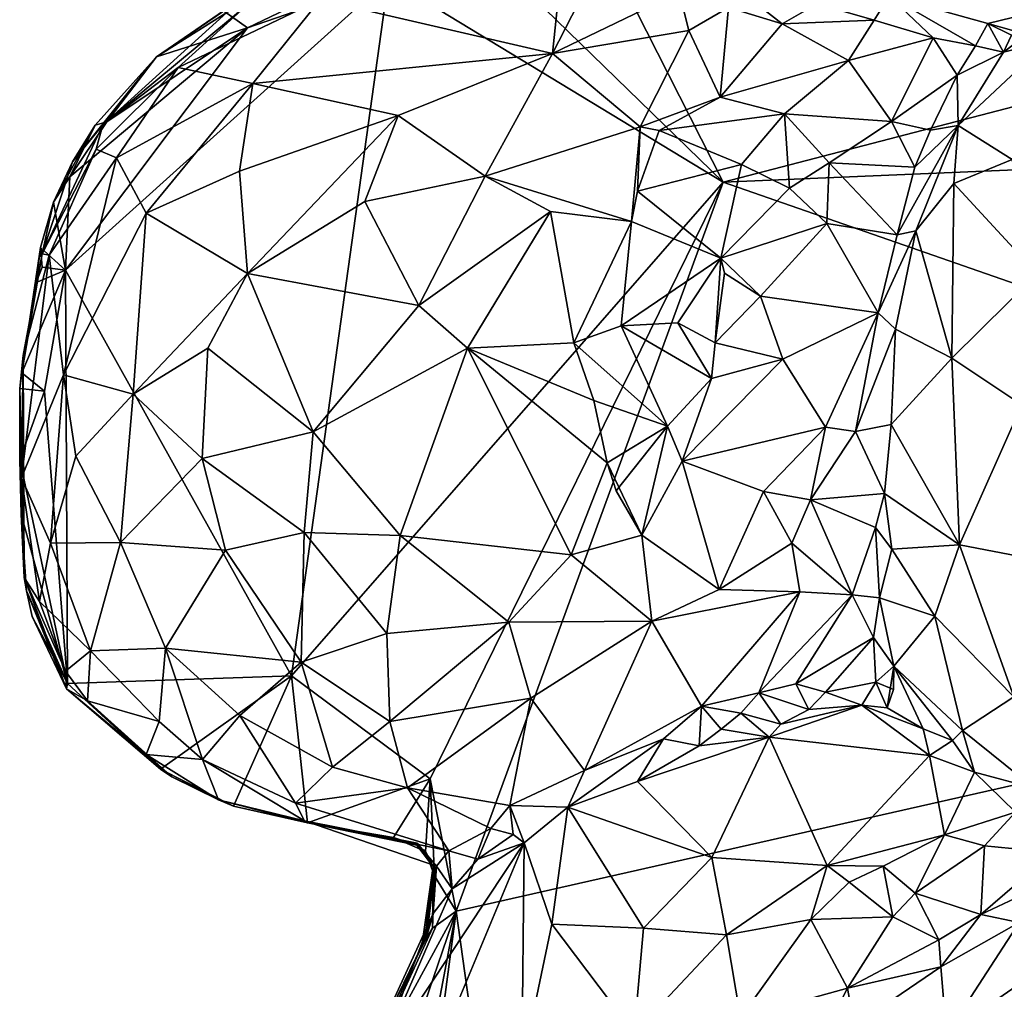
# Model space of a CAD drawing. Units: metres. Extents: x 23.1 to 31.5, y -19.4 to 16.1.
# Drawn here: x 23.5 to 24.3, y -16.6 to -15.8 of the extents above; entities that cross this region are included whole.
import ezdxf

# ---------------------------------------------------------------- set-up
doc = ezdxf.new("R2010")
doc.units = ezdxf.units.M

msp = doc.modelspace()

# ---------------------------------------------------------------- linework, layer by layer
at = {"layer": '1'}
for points in [[(24.07276, -15.94909, 9.41957), (23.95633, -15.7199, 9.41925), (25.06363, -15.69113, 9.41144)], [(24.07276, -15.94909, 9.41957), (25.06363, -15.69113, 9.41144), (25.04719, -15.90813, 9.4155)], [(23.88805, -15.76942, 9.4203), (23.95633, -15.7199, 9.41925), (24.07276, -15.94909, 9.41957)], [(23.74331, -15.79986, 9.85863), (23.93309, -15.84412, 9.96357), (23.94308, -15.74937, 9.81578)], [(23.94308, -15.74937, 9.81578), (23.93309, -15.84412, 9.96357), (23.98087, -15.75079, 9.82356)], [(23.98087, -15.75079, 9.82356), (23.93309, -15.84412, 9.96357), (24.03666, -15.79375, 9.87545)], [(23.79916, -15.78301, 9.42044), (23.88805, -15.76942, 9.4203), (24.07276, -15.94909, 9.41957)], [(23.71982, -16.35253, 9.42587), (23.53528, -16.02111, 9.42519), (23.79916, -15.78301, 9.42044)], [(23.53528, -16.02111, 9.42519), (23.68402, -15.82314, 9.42194), (23.79916, -15.78301, 9.42044)], [(23.68402, -15.82314, 9.42194), (23.74604, -15.79312, 9.42108), (23.79916, -15.78301, 9.42044)], [(23.71982, -16.35253, 9.42587), (23.79916, -15.78301, 9.42044), (24.07276, -15.94909, 9.41957)], [(23.68402, -15.82314, 9.42194), (23.66427, -15.80924, 9.44442), (23.74604, -15.79312, 9.42108)], [(24.03666, -15.79375, 9.87545), (23.93309, -15.84412, 9.96357), (24.04451, -15.82532, 9.90005)], [(24.03666, -15.79375, 9.87545), (24.04451, -15.82532, 9.90005), (24.07707, -15.80629, 9.87234)], [(24.07707, -15.80629, 9.87234), (24.12077, -15.81985, 9.8889), (24.08099, -15.78839, 9.86894)], [(24.08099, -15.78839, 9.86894), (24.12077, -15.81985, 9.8889), (24.14948, -15.80334, 9.88664)], [(23.66427, -15.80924, 9.44442), (23.60949, -15.84677, 9.45971), (23.6755, -15.8019, 9.54764)], [(23.60949, -15.84677, 9.45971), (23.66711, -15.81046, 9.71632), (23.6755, -15.8019, 9.54764)], [(23.68438, -15.80379, 9.78172), (23.62727, -15.85534, 9.84575), (23.74331, -15.79986, 9.85863)], [(23.62727, -15.85534, 9.84575), (23.68823, -15.86856, 9.94098), (23.74331, -15.79986, 9.85863)], [(23.74331, -15.79986, 9.85863), (23.68823, -15.86856, 9.94098), (23.93309, -15.84412, 9.96357)], [(24.12077, -15.81985, 9.8889), (24.1961, -15.81669, 9.87517), (24.14948, -15.80334, 9.88664)], [(24.14948, -15.80334, 9.88664), (24.1961, -15.81669, 9.87517), (24.20821, -15.79687, 9.89343)], [(24.20821, -15.79687, 9.89343), (24.1961, -15.81669, 9.87517), (24.24431, -15.83117, 9.84316)], [(24.20821, -15.79687, 9.89343), (24.24431, -15.83117, 9.84316), (24.2789, -15.83762, 9.85541)], [(24.20821, -15.79687, 9.89343), (24.2789, -15.83762, 9.85541), (24.28885, -15.81951, 9.86921)], [(24.20821, -15.79687, 9.89343), (24.28885, -15.81951, 9.86921), (24.37076, -15.79923, 9.90164)], [(24.28885, -15.81951, 9.86921), (24.32072, -15.8286, 9.87847), (24.37076, -15.79923, 9.90164)], [(23.56582, -15.90222, 9.79494), (23.62727, -15.85534, 9.84575), (23.68438, -15.80379, 9.78172)], [(23.56582, -15.90222, 9.79494), (23.68438, -15.80379, 9.78172), (23.66711, -15.81046, 9.71632)], [(23.60949, -15.84677, 9.45971), (23.56582, -15.90222, 9.79494), (23.66711, -15.81046, 9.71632)], [(23.60949, -15.84677, 9.45971), (23.66427, -15.80924, 9.44442), (23.68402, -15.82314, 9.42194)], [(24.07707, -15.80629, 9.87234), (24.04451, -15.82532, 9.90005), (24.07017, -15.87982, 9.96284)], [(24.07707, -15.80629, 9.87234), (24.07017, -15.87982, 9.96284), (24.12077, -15.81985, 9.8889)], [(24.1961, -15.81669, 9.87517), (24.12077, -15.81985, 9.8889), (24.17499, -15.84975, 9.89852)], [(24.1961, -15.81669, 9.87517), (24.17499, -15.84975, 9.89852), (24.24431, -15.83117, 9.84316)], [(24.28885, -15.81951, 9.86921), (24.2789, -15.83762, 9.85541), (24.3019, -15.84299, 9.87151)], [(24.30832, -15.82912, 9.85578), (24.32072, -15.8286, 9.87847), (24.28885, -15.81951, 9.86921)], [(24.30832, -15.82912, 9.85578), (24.28885, -15.81951, 9.86921), (24.3019, -15.84299, 9.87151)], [(23.53528, -16.02111, 9.42519), (23.53881, -15.94475, 9.42924), (23.68402, -15.82314, 9.42194)], [(23.53881, -15.94475, 9.42924), (23.5689, -15.89989, 9.4279), (23.68402, -15.82314, 9.42194)], [(23.5689, -15.89989, 9.4279), (23.60949, -15.84677, 9.45971), (23.68402, -15.82314, 9.42194)], [(23.93309, -15.84412, 9.96357), (24.0048, -15.90389, 9.98238), (24.04451, -15.82532, 9.90005)], [(24.04451, -15.82532, 9.90005), (24.0048, -15.90389, 9.98238), (24.07017, -15.87982, 9.96284)], [(24.12077, -15.81985, 9.8889), (24.07017, -15.87982, 9.96284), (24.17499, -15.84975, 9.89852)], [(24.17499, -15.84975, 9.89852), (24.21036, -15.89952, 9.90555), (24.24431, -15.83117, 9.84316)], [(24.24431, -15.83117, 9.84316), (24.21036, -15.89952, 9.90555), (24.26401, -15.86164, 9.86081)], [(24.2789, -15.83762, 9.85541), (24.24431, -15.83117, 9.84316), (24.26401, -15.86164, 9.86081)], [(24.3019, -15.84299, 9.87151), (24.26473, -15.90274, 9.92851), (24.33825, -15.83405, 9.89418)], [(24.26473, -15.90274, 9.92851), (24.3089, -15.93062, 10.01938), (24.33825, -15.83405, 9.89418)], [(24.30832, -15.82912, 9.85578), (24.3019, -15.84299, 9.87151), (24.32072, -15.8286, 9.87847)], [(24.32072, -15.8286, 9.87847), (24.3019, -15.84299, 9.87151), (24.33825, -15.83405, 9.89418)], [(24.2789, -15.83762, 9.85541), (24.26401, -15.86164, 9.86081), (24.3019, -15.84299, 9.87151)], [(24.26401, -15.86164, 9.86081), (24.26473, -15.90274, 9.92851), (24.3019, -15.84299, 9.87151)], [(23.55944, -15.90256, 9.45693), (23.54098, -15.93246, 9.65603), (23.60949, -15.84677, 9.45971)], [(23.60949, -15.84677, 9.45971), (23.54098, -15.93246, 9.65603), (23.56582, -15.90222, 9.79494)], [(23.5689, -15.89989, 9.4279), (23.55944, -15.90256, 9.45693), (23.60949, -15.84677, 9.45971)], [(23.93309, -15.84412, 9.96357), (23.68823, -15.86856, 9.94098), (23.80712, -15.89455, 10.01716)], [(23.80712, -15.89455, 10.01716), (23.87823, -15.94414, 10.04416), (23.93309, -15.84412, 9.96357)], [(23.93309, -15.84412, 9.96357), (23.87823, -15.94414, 10.04416), (24.0048, -15.90389, 9.98238)], [(24.07017, -15.87982, 9.96284), (24.12278, -15.89342, 9.95521), (24.17499, -15.84975, 9.89852)], [(24.17499, -15.84975, 9.89852), (24.12278, -15.89342, 9.95521), (24.21036, -15.89952, 9.90555)], [(23.56036, -15.92226, 9.82482), (23.57676, -15.92918, 9.88508), (23.62727, -15.85534, 9.84575)], [(23.56582, -15.90222, 9.79494), (23.56036, -15.92226, 9.82482), (23.62727, -15.85534, 9.84575)], [(23.62727, -15.85534, 9.84575), (23.57676, -15.92918, 9.88508), (23.68823, -15.86856, 9.94098)], [(24.26401, -15.86164, 9.86081), (24.21036, -15.89952, 9.90555), (24.24221, -15.90655, 9.90801)], [(24.24221, -15.90655, 9.90801), (24.26473, -15.90274, 9.92851), (24.26401, -15.86164, 9.86081)], [(23.57676, -15.92918, 9.88508), (23.60121, -15.97444, 9.96857), (23.68823, -15.86856, 9.94098)], [(23.68823, -15.86856, 9.94098), (23.60121, -15.97444, 9.96857), (23.67753, -15.94011, 10.00027)], [(23.68823, -15.86856, 9.94098), (23.67753, -15.94011, 10.00027), (23.80712, -15.89455, 10.01716)], [(24.0048, -15.90389, 9.98238), (24.02035, -15.90695, 9.98002), (24.07017, -15.87982, 9.96284)], [(24.07017, -15.87982, 9.96284), (24.02035, -15.90695, 9.98002), (24.12278, -15.89342, 9.95521)], [(23.53881, -15.94475, 9.42924), (23.55944, -15.90256, 9.45693), (23.5689, -15.89989, 9.4279)], [(23.67753, -15.94011, 10.00027), (23.68403, -16.02373, 10.06146), (23.80712, -15.89455, 10.01716)], [(23.80712, -15.89455, 10.01716), (23.68403, -16.02373, 10.06146), (23.77974, -15.96503, 10.05878)], [(23.80712, -15.89455, 10.01716), (23.77974, -15.96503, 10.05878), (23.87823, -15.94414, 10.04416)], [(24.02035, -15.90695, 9.98002), (24.08766, -15.9348, 9.96949), (24.12278, -15.89342, 9.95521)], [(24.08766, -15.9348, 9.96949), (24.12688, -15.95395, 9.95249), (24.12278, -15.89342, 9.95521)], [(24.12278, -15.89342, 9.95521), (24.12688, -15.95395, 9.95249), (24.15935, -15.93332, 9.94093)], [(24.12278, -15.89342, 9.95521), (24.15935, -15.93332, 9.94093), (24.21036, -15.89952, 9.90555)], [(24.21036, -15.89952, 9.90555), (24.15935, -15.93332, 9.94093), (24.22927, -15.9368, 9.9274)], [(24.21036, -15.89952, 9.90555), (24.22927, -15.9368, 9.9274), (24.24221, -15.90655, 9.90801)], [(23.56582, -15.90222, 9.79494), (23.51604, -16.00768, 9.76798), (23.56036, -15.92226, 9.82482)], [(23.54098, -15.93246, 9.65603), (23.51604, -16.00768, 9.76798), (23.56582, -15.90222, 9.79494)], [(23.53881, -15.94475, 9.42924), (23.52539, -15.96548, 9.42823), (23.55944, -15.90256, 9.45693)], [(23.52539, -15.96548, 9.42823), (23.54098, -15.93246, 9.65603), (23.55944, -15.90256, 9.45693)], [(23.87823, -15.94414, 10.04416), (23.99784, -15.98137, 10.04665), (24.0048, -15.90389, 9.98238)], [(24.0048, -15.90389, 9.98238), (23.99784, -15.98137, 10.04665), (24.00263, -15.95656, 10.03134)], [(24.0048, -15.90389, 9.98238), (24.00263, -15.95656, 10.03134), (24.02035, -15.90695, 9.98002)], [(24.02035, -15.90695, 9.98002), (24.00263, -15.95656, 10.03134), (24.08766, -15.9348, 9.96949)], [(24.22927, -15.9368, 9.9274), (24.21481, -15.99218, 9.9469), (24.26473, -15.90274, 9.92851)], [(24.21481, -15.99218, 9.9469), (24.23011, -15.98887, 9.95639), (24.26473, -15.90274, 9.92851)], [(24.24221, -15.90655, 9.90801), (24.22927, -15.9368, 9.9274), (24.26473, -15.90274, 9.92851)], [(24.26473, -15.90274, 9.92851), (24.23011, -15.98887, 9.95639), (24.26112, -15.95031, 9.97936)], [(24.26473, -15.90274, 9.92851), (24.26112, -15.95031, 9.97936), (24.3089, -15.93062, 10.01938)], [(24.07276, -15.94909, 9.41957), (25.04719, -15.90813, 9.4155), (25.02415, -16.2805, 9.41881)], [(23.51604, -16.00768, 9.76798), (23.52175, -16.0088, 9.83202), (23.56036, -15.92226, 9.82482)], [(23.56036, -15.92226, 9.82482), (23.52175, -16.0088, 9.83202), (23.57676, -15.92918, 9.88508)], [(23.52175, -16.0088, 9.83202), (23.53347, -16.10669, 9.95696), (23.57676, -15.92918, 9.88508)], [(23.57676, -15.92918, 9.88508), (23.53347, -16.10669, 9.95696), (23.60121, -15.97444, 9.96857)], [(24.26112, -15.95031, 9.97936), (24.32941, -16.02402, 10.10567), (24.3089, -15.93062, 10.01938)], [(23.52539, -15.96548, 9.42823), (23.51604, -16.00768, 9.76798), (23.54098, -15.93246, 9.65603)], [(23.60121, -15.97444, 9.96857), (23.68403, -16.02373, 10.06146), (23.67753, -15.94011, 10.00027)], [(24.08766, -15.9348, 9.96949), (24.00263, -15.95656, 10.03134), (24.0707, -16.01137, 10.00942)], [(24.08766, -15.9348, 9.96949), (24.0707, -16.01137, 10.00942), (24.12688, -15.95395, 9.95249)], [(24.12688, -15.95395, 9.95249), (24.15742, -15.98283, 9.97042), (24.15935, -15.93332, 9.94093)], [(24.15935, -15.93332, 9.94093), (24.15742, -15.98283, 9.97042), (24.21481, -15.99218, 9.9469)], [(24.22927, -15.9368, 9.9274), (24.15935, -15.93332, 9.94093), (24.21481, -15.99218, 9.9469)], [(23.53528, -16.02111, 9.42519), (23.52539, -15.96548, 9.42823), (23.53881, -15.94475, 9.42924)], [(23.77974, -15.96503, 10.05878), (23.82385, -16.05009, 10.09393), (23.87823, -15.94414, 10.04416)], [(23.87823, -15.94414, 10.04416), (23.82385, -16.05009, 10.09393), (23.93155, -15.97314, 10.0386)], [(23.87823, -15.94414, 10.04416), (23.93155, -15.97314, 10.0386), (23.99784, -15.98137, 10.04665)], [(23.71982, -16.35253, 9.42587), (24.07276, -15.94909, 9.41957), (23.83315, -16.43672, 9.42755)], [(23.85438, -16.54492, 9.42824), (23.83315, -16.43672, 9.42755), (24.07276, -15.94909, 9.41957)], [(23.85438, -16.54492, 9.42824), (24.07276, -15.94909, 9.41957), (25.02415, -16.2805, 9.41881)], [(24.12688, -15.95395, 9.95249), (24.0707, -16.01137, 10.00942), (24.15742, -15.98283, 9.97042)], [(24.23011, -15.98887, 9.95639), (24.25942, -16.09293, 10.04872), (24.26112, -15.95031, 9.97936)], [(24.26112, -15.95031, 9.97936), (24.25942, -16.09293, 10.04872), (24.32941, -16.02402, 10.10567)], [(24.00263, -15.95656, 10.03134), (23.99784, -15.98137, 10.04665), (24.0707, -16.01137, 10.00942)], [(23.51491, -16.00257, 9.43941), (23.51604, -16.00768, 9.76798), (23.52539, -15.96548, 9.42823)], [(23.51491, -16.00257, 9.43941), (23.52539, -15.96548, 9.42823), (23.53528, -16.02111, 9.42519)], [(23.68403, -16.02373, 10.06146), (23.82385, -16.05009, 10.09393), (23.77974, -15.96503, 10.05878)], [(23.53347, -16.10669, 9.95696), (23.59044, -16.12235, 10.0259), (23.60121, -15.97444, 9.96857)], [(23.60121, -15.97444, 9.96857), (23.59044, -16.12235, 10.0259), (23.68403, -16.02373, 10.06146)], [(23.82385, -16.05009, 10.09393), (23.86382, -16.08472, 10.0936), (23.93155, -15.97314, 10.0386)], [(23.93155, -15.97314, 10.0386), (23.86382, -16.08472, 10.0936), (23.95059, -16.08057, 10.05526)], [(23.93155, -15.97314, 10.0386), (23.95059, -16.08057, 10.05526), (23.99784, -15.98137, 10.04665)], [(23.95059, -16.08057, 10.05526), (23.9892, -16.06667, 10.05334), (23.99784, -15.98137, 10.04665)], [(23.99784, -15.98137, 10.04665), (23.9892, -16.06667, 10.05334), (24.0707, -16.01137, 10.00942)], [(24.15742, -15.98283, 9.97042), (24.0707, -16.01137, 10.00942), (24.10315, -16.04229, 10.01487)], [(24.15742, -15.98283, 9.97042), (24.10315, -16.04229, 10.01487), (24.19938, -16.056, 9.96048)], [(24.15742, -15.98283, 9.97042), (24.19938, -16.056, 9.96048), (24.21481, -15.99218, 9.9469)], [(24.19938, -16.056, 9.96048), (24.21344, -16.06943, 9.96516), (24.23011, -15.98887, 9.95639)], [(24.21481, -15.99218, 9.9469), (24.19938, -16.056, 9.96048), (24.23011, -15.98887, 9.95639)], [(24.23011, -15.98887, 9.95639), (24.21344, -16.06943, 9.96516), (24.25942, -16.09293, 10.04872)], [(23.4994, -16.10508, 9.42348), (23.51604, -16.00768, 9.76798), (23.51491, -16.00257, 9.43941)], [(23.4994, -16.10508, 9.42348), (23.51491, -16.00257, 9.43941), (23.51111, -16.03122, 9.4277)], [(23.51111, -16.03122, 9.4277), (23.51491, -16.00257, 9.43941), (23.51615, -16.01859, 9.42112)], [(23.51615, -16.01859, 9.42112), (23.51491, -16.00257, 9.43941), (23.53528, -16.02111, 9.42519)], [(23.50054, -16.09092, 9.6408), (23.49921, -16.19078, 9.81091), (23.52175, -16.0088, 9.83202)], [(23.52175, -16.0088, 9.83202), (23.49921, -16.19078, 9.81091), (23.53347, -16.10669, 9.95696)], [(23.4994, -16.10508, 9.42348), (23.50054, -16.09092, 9.6408), (23.51604, -16.00768, 9.76798)], [(23.50054, -16.09092, 9.6408), (23.52175, -16.0088, 9.83202), (23.51604, -16.00768, 9.76798)], [(24.03551, -16.06403, 10.02343), (24.0707, -16.01137, 10.00942), (23.9892, -16.06667, 10.05334)], [(24.0707, -16.01137, 10.00942), (24.03551, -16.06403, 10.02343), (24.06614, -16.08039, 10.01015)], [(24.0707, -16.01137, 10.00942), (24.06614, -16.08039, 10.01015), (24.07364, -16.02346, 10.01176)], [(24.0707, -16.01137, 10.00942), (24.07364, -16.02346, 10.01176), (24.10315, -16.04229, 10.01487)], [(23.53528, -16.02111, 9.42519), (23.51111, -16.03122, 9.4277), (23.51615, -16.01859, 9.42112)], [(23.4994, -16.10508, 9.42348), (23.51111, -16.03122, 9.4277), (23.53528, -16.02111, 9.42519)], [(23.51799, -16.11994, 9.42398), (23.4994, -16.10508, 9.42348), (23.53528, -16.02111, 9.42519)], [(23.51799, -16.11994, 9.42398), (23.53528, -16.02111, 9.42519), (23.53691, -16.35887, 9.42728)], [(23.53691, -16.35887, 9.42728), (23.53528, -16.02111, 9.42519), (23.71982, -16.35253, 9.42587)], [(23.59044, -16.12235, 10.0259), (23.65143, -16.0848, 10.06391), (23.68403, -16.02373, 10.06146)], [(23.65143, -16.0848, 10.06391), (23.73759, -16.15324, 10.1032), (23.68403, -16.02373, 10.06146)], [(23.68403, -16.02373, 10.06146), (23.73759, -16.15324, 10.1032), (23.82385, -16.05009, 10.09393)], [(24.06614, -16.08039, 10.01015), (24.10315, -16.04229, 10.01487), (24.07364, -16.02346, 10.01176)], [(24.32941, -16.02402, 10.10567), (24.25942, -16.09293, 10.04872), (24.3168, -16.13127, 10.12205)], [(24.06614, -16.08039, 10.01015), (24.12138, -16.09384, 9.99987), (24.10315, -16.04229, 10.01487)], [(24.10315, -16.04229, 10.01487), (24.12138, -16.09384, 9.99987), (24.19938, -16.056, 9.96048)], [(23.82385, -16.05009, 10.09393), (23.73759, -16.15324, 10.1032), (23.86382, -16.08472, 10.0936)], [(24.12138, -16.09384, 9.99987), (24.15626, -16.14931, 9.96686), (24.19938, -16.056, 9.96048)], [(24.15626, -16.14931, 9.96686), (24.18096, -16.15282, 9.95596), (24.19938, -16.056, 9.96048)], [(24.19938, -16.056, 9.96048), (24.18096, -16.15282, 9.95596), (24.21344, -16.06943, 9.96516)], [(23.9892, -16.06667, 10.05334), (23.95059, -16.08057, 10.05526), (24.02714, -16.14851, 10.0585)], [(24.03551, -16.06403, 10.02343), (23.9892, -16.06667, 10.05334), (24.06321, -16.10967, 10.03574)], [(23.9892, -16.06667, 10.05334), (24.02714, -16.14851, 10.0585), (24.06321, -16.10967, 10.03574)], [(24.03551, -16.06403, 10.02343), (24.06321, -16.10967, 10.03574), (24.06614, -16.08039, 10.01015)], [(24.21344, -16.06943, 9.96516), (24.18096, -16.15282, 9.95596), (24.2101, -16.1471, 9.97202)], [(24.21344, -16.06943, 9.96516), (24.2101, -16.1471, 9.97202), (24.25942, -16.09293, 10.04872)], [(23.65143, -16.0848, 10.06391), (23.59044, -16.12235, 10.0259), (23.6469, -16.17493, 10.0725)], [(23.65143, -16.0848, 10.06391), (23.6469, -16.17493, 10.0725), (23.73759, -16.15324, 10.1032)], [(23.86382, -16.08472, 10.0936), (23.73759, -16.15324, 10.1032), (23.80881, -16.23802, 10.09548)], [(23.86382, -16.08472, 10.0936), (23.80881, -16.23802, 10.09548), (23.94838, -16.25368, 10.06587)], [(23.95059, -16.08057, 10.05526), (23.86382, -16.08472, 10.0936), (23.96691, -16.12763, 10.05006)], [(23.86382, -16.08472, 10.0936), (23.94838, -16.25368, 10.06587), (23.97776, -16.17863, 10.05302)], [(23.86382, -16.08472, 10.0936), (23.97776, -16.17863, 10.05302), (23.96691, -16.12763, 10.05006)], [(23.95059, -16.08057, 10.05526), (23.96691, -16.12763, 10.05006), (24.02714, -16.14851, 10.0585)], [(24.06614, -16.08039, 10.01015), (24.06321, -16.10967, 10.03574), (24.12138, -16.09384, 9.99987)], [(23.49793, -16.11774, 9.43219), (23.50138, -16.27235, 9.72411), (23.50054, -16.09092, 9.6408)], [(23.49793, -16.11774, 9.43219), (23.50054, -16.09092, 9.6408), (23.4994, -16.10508, 9.42348)], [(23.50138, -16.27235, 9.72411), (23.49921, -16.19078, 9.81091), (23.50054, -16.09092, 9.6408)], [(24.2101, -16.1471, 9.97202), (24.26586, -16.24559, 10.05328), (24.25942, -16.09293, 10.04872)], [(24.25942, -16.09293, 10.04872), (24.26586, -16.24559, 10.05328), (24.3168, -16.13127, 10.12205)], [(24.06321, -16.10967, 10.03574), (24.03929, -16.17716, 10.04769), (24.12138, -16.09384, 9.99987)], [(24.12138, -16.09384, 9.99987), (24.03929, -16.17716, 10.04769), (24.15626, -16.14931, 9.96686)], [(23.49793, -16.11774, 9.43219), (23.4994, -16.10508, 9.42348), (23.51799, -16.11994, 9.42398)], [(23.53347, -16.10669, 9.95696), (23.49921, -16.19078, 9.81091), (23.52303, -16.24415, 9.88765)], [(23.53347, -16.10669, 9.95696), (23.52303, -16.24415, 9.88765), (23.5436, -16.17307, 9.97154)], [(23.53347, -16.10669, 9.95696), (23.5436, -16.17307, 9.97154), (23.59044, -16.12235, 10.0259)], [(24.02714, -16.14851, 10.0585), (24.03929, -16.17716, 10.04769), (24.06321, -16.10967, 10.03574)], [(23.50138, -16.27235, 9.72411), (23.49793, -16.11774, 9.43219), (23.49778, -16.17601, 9.42383)], [(23.49778, -16.17601, 9.42383), (23.49793, -16.11774, 9.43219), (23.51799, -16.11994, 9.42398)], [(23.53691, -16.35887, 9.42728), (23.49778, -16.17601, 9.42383), (23.51799, -16.11994, 9.42398)], [(23.5436, -16.17307, 9.97154), (23.58022, -16.24364, 10.00512), (23.59044, -16.12235, 10.0259)], [(23.59044, -16.12235, 10.0259), (23.58022, -16.24364, 10.00512), (23.6469, -16.17493, 10.0725)], [(23.96691, -16.12763, 10.05006), (23.97776, -16.17863, 10.05302), (24.02714, -16.14851, 10.0585)], [(24.3168, -16.13127, 10.12205), (24.26586, -16.24559, 10.05328), (24.32123, -16.2561, 10.10681)], [(23.97776, -16.17863, 10.05302), (23.98522, -16.20138, 10.04121), (24.02714, -16.14851, 10.0585)], [(23.98522, -16.20138, 10.04121), (24.00615, -16.23768, 10.03644), (24.02714, -16.14851, 10.0585)], [(24.02714, -16.14851, 10.0585), (24.00615, -16.23768, 10.03644), (24.03929, -16.17716, 10.04769)], [(24.03929, -16.17716, 10.04769), (24.10566, -16.20203, 9.97784), (24.15626, -16.14931, 9.96686)], [(24.15626, -16.14931, 9.96686), (24.10566, -16.20203, 9.97784), (24.14409, -16.20882, 9.97369)], [(24.15626, -16.14931, 9.96686), (24.14409, -16.20882, 9.97369), (24.18096, -16.15282, 9.95596)], [(24.18096, -16.15282, 9.95596), (24.20456, -16.20357, 9.96302), (24.2101, -16.1471, 9.97202)], [(24.2101, -16.1471, 9.97202), (24.20456, -16.20357, 9.96302), (24.26586, -16.24559, 10.05328)], [(23.6469, -16.17493, 10.0725), (23.73037, -16.23552, 10.09256), (23.73759, -16.15324, 10.1032)], [(23.73037, -16.23552, 10.09256), (23.80881, -16.23802, 10.09548), (23.73759, -16.15324, 10.1032)], [(24.18096, -16.15282, 9.95596), (24.14409, -16.20882, 9.97369), (24.20456, -16.20357, 9.96302)], [(23.52303, -16.24415, 9.88765), (23.58022, -16.24364, 10.00512), (23.5436, -16.17307, 9.97154)], [(23.50138, -16.27235, 9.72411), (23.49778, -16.17601, 9.42383), (23.49894, -16.2204, 9.42395)], [(23.49894, -16.2204, 9.42395), (23.49778, -16.17601, 9.42383), (23.53691, -16.35887, 9.42728)], [(23.6469, -16.17493, 10.0725), (23.58022, -16.24364, 10.00512), (23.66586, -16.25003, 10.06553)], [(23.6469, -16.17493, 10.0725), (23.66586, -16.25003, 10.06553), (23.73037, -16.23552, 10.09256)], [(23.97776, -16.17863, 10.05302), (23.94838, -16.25368, 10.06587), (24.00615, -16.23768, 10.03644)], [(23.97776, -16.17863, 10.05302), (24.00615, -16.23768, 10.03644), (23.98522, -16.20138, 10.04121)], [(24.00615, -16.23768, 10.03644), (24.06951, -16.28206, 9.99331), (24.03929, -16.17716, 10.04769)], [(24.03929, -16.17716, 10.04769), (24.06951, -16.28206, 9.99331), (24.10566, -16.20203, 9.97784)], [(23.49921, -16.19078, 9.81091), (23.50138, -16.27235, 9.72411), (23.51409, -16.29189, 9.80523)], [(23.49921, -16.19078, 9.81091), (23.51409, -16.29189, 9.80523), (23.52303, -16.24415, 9.88765)], [(24.10566, -16.20203, 9.97784), (24.06951, -16.28206, 9.99331), (24.12885, -16.24421, 9.95464)], [(24.10566, -16.20203, 9.97784), (24.12885, -16.24421, 9.95464), (24.14409, -16.20882, 9.97369)], [(24.14409, -16.20882, 9.97369), (24.19707, -16.23134, 9.95097), (24.20456, -16.20357, 9.96302)], [(24.19707, -16.23134, 9.95097), (24.2104, -16.24909, 9.95328), (24.20456, -16.20357, 9.96302)], [(24.20456, -16.20357, 9.96302), (24.2104, -16.24909, 9.95328), (24.26586, -16.24559, 10.05328)], [(24.12885, -16.24421, 9.95464), (24.17799, -16.28651, 9.90834), (24.14409, -16.20882, 9.97369)], [(24.14409, -16.20882, 9.97369), (24.17799, -16.28651, 9.90834), (24.19707, -16.23134, 9.95097)], [(23.50138, -16.27235, 9.72411), (23.49894, -16.2204, 9.42395), (23.50341, -16.28306, 9.42707)], [(23.50341, -16.28306, 9.42707), (23.49894, -16.2204, 9.42395), (23.53691, -16.35887, 9.42728)], [(23.66586, -16.25003, 10.06553), (23.72772, -16.34157, 10.04261), (23.73037, -16.23552, 10.09256)], [(23.72772, -16.34157, 10.04261), (23.79791, -16.31814, 10.0667), (23.73037, -16.23552, 10.09256)], [(23.73037, -16.23552, 10.09256), (23.79791, -16.31814, 10.0667), (23.80881, -16.23802, 10.09548)], [(23.80881, -16.23802, 10.09548), (23.79791, -16.31814, 10.0667), (23.89752, -16.30873, 10.06149)], [(23.80881, -16.23802, 10.09548), (23.89752, -16.30873, 10.06149), (23.94838, -16.25368, 10.06587)], [(23.94838, -16.25368, 10.06587), (24.01446, -16.30809, 10.00614), (24.00615, -16.23768, 10.03644)], [(24.00615, -16.23768, 10.03644), (24.01446, -16.30809, 10.00614), (24.06951, -16.28206, 9.99331)], [(24.17799, -16.28651, 9.90834), (24.20054, -16.28892, 9.90533), (24.19707, -16.23134, 9.95097)], [(24.19707, -16.23134, 9.95097), (24.20054, -16.28892, 9.90533), (24.2104, -16.24909, 9.95328)], [(23.52303, -16.24415, 9.88765), (23.51409, -16.29189, 9.80523), (23.55565, -16.33227, 9.87074)], [(23.58022, -16.24364, 10.00512), (23.52303, -16.24415, 9.88765), (23.55565, -16.33227, 9.87074)], [(23.58022, -16.24364, 10.00512), (23.55565, -16.33227, 9.87074), (23.61684, -16.32991, 9.97916)], [(23.66586, -16.25003, 10.06553), (23.58022, -16.24364, 10.00512), (23.61684, -16.32991, 9.97916)], [(24.06951, -16.28206, 9.99331), (24.13539, -16.28398, 9.94867), (24.12885, -16.24421, 9.95464)], [(24.12885, -16.24421, 9.95464), (24.13539, -16.28398, 9.94867), (24.17799, -16.28651, 9.90834)], [(24.26586, -16.24559, 10.05328), (24.2104, -16.24909, 9.95328), (24.24574, -16.30388, 9.99056)], [(24.26586, -16.24559, 10.05328), (24.24574, -16.30388, 9.99056), (24.31016, -16.36994, 10.02327)], [(24.32123, -16.2561, 10.10681), (24.26586, -16.24559, 10.05328), (24.31016, -16.36994, 10.02327)], [(23.66586, -16.25003, 10.06553), (23.61684, -16.32991, 9.97916), (23.72772, -16.34157, 10.04261)], [(23.89752, -16.30873, 10.06149), (24.01446, -16.30809, 10.00614), (23.94838, -16.25368, 10.06587)], [(24.2104, -16.24909, 9.95328), (24.20054, -16.28892, 9.90533), (24.24574, -16.30388, 9.99056)], [(23.50138, -16.27235, 9.72411), (23.50341, -16.28306, 9.42707), (23.53604, -16.36337, 9.45457)], [(23.51409, -16.29189, 9.80523), (23.50138, -16.27235, 9.72411), (23.53514, -16.34879, 9.76087)], [(23.50138, -16.27235, 9.72411), (23.53604, -16.36337, 9.45457), (23.53514, -16.34879, 9.76087)], [(23.53604, -16.36337, 9.45457), (23.50341, -16.28306, 9.42707), (23.50784, -16.30409, 9.42663)], [(23.50784, -16.30409, 9.42663), (23.50341, -16.28306, 9.42707), (23.53691, -16.35887, 9.42728)], [(23.95637, -17.27358, 9.43741), (23.85438, -16.54492, 9.42824), (25.02415, -16.2805, 9.41881)], [(23.95637, -17.27358, 9.43741), (25.02415, -16.2805, 9.41881), (25.34206, -16.63176, 9.42351)], [(24.06951, -16.28206, 9.99331), (24.01446, -16.30809, 10.00614), (24.13539, -16.28398, 9.94867)], [(24.01446, -16.30809, 10.00614), (24.05494, -16.3774, 9.89758), (24.13539, -16.28398, 9.94867)], [(24.13539, -16.28398, 9.94867), (24.05494, -16.3774, 9.89758), (24.1017, -16.36653, 9.87449)], [(24.13539, -16.28398, 9.94867), (24.1017, -16.36653, 9.87449), (24.17799, -16.28651, 9.90834)], [(23.51409, -16.29189, 9.80523), (23.53514, -16.34879, 9.76087), (23.55565, -16.33227, 9.87074)], [(24.1017, -16.36653, 9.87449), (24.13198, -16.35932, 9.86276), (24.17799, -16.28651, 9.90834)], [(24.17799, -16.28651, 9.90834), (24.13198, -16.35932, 9.86276), (24.19551, -16.32139, 9.85427)], [(24.20054, -16.28892, 9.90533), (24.17799, -16.28651, 9.90834), (24.19551, -16.32139, 9.85427)], [(24.20054, -16.28892, 9.90533), (24.19551, -16.32139, 9.85427), (24.21218, -16.34485, 9.85128)], [(24.20054, -16.28892, 9.90533), (24.21218, -16.34485, 9.85128), (24.24574, -16.30388, 9.99056)], [(23.53604, -16.36337, 9.45457), (23.50784, -16.30409, 9.42663), (23.53691, -16.35887, 9.42728)], [(23.79791, -16.31814, 10.0667), (23.80033, -16.39003, 10.01088), (23.89752, -16.30873, 10.06149)], [(23.89752, -16.30873, 10.06149), (23.80033, -16.39003, 10.01088), (23.91553, -16.37084, 10.00957)], [(23.89752, -16.30873, 10.06149), (23.91553, -16.37084, 10.00957), (24.01446, -16.30809, 10.00614)], [(23.91553, -16.37084, 10.00957), (23.95936, -16.42991, 9.916), (24.01446, -16.30809, 10.00614)], [(24.01446, -16.30809, 10.00614), (23.95936, -16.42991, 9.916), (24.05494, -16.3774, 9.89758)], [(24.24574, -16.30388, 9.99056), (24.21218, -16.34485, 9.85128), (24.26826, -16.39731, 9.90834)], [(24.24574, -16.30388, 9.99056), (24.26826, -16.39731, 9.90834), (24.31016, -16.36994, 10.02327)], [(23.72772, -16.34157, 10.04261), (23.80033, -16.39003, 10.01088), (23.79791, -16.31814, 10.0667)], [(24.13198, -16.35932, 9.86276), (24.15631, -16.36589, 9.83175), (24.19551, -16.32139, 9.85427)], [(24.19551, -16.32139, 9.85427), (24.15631, -16.36589, 9.83175), (24.19746, -16.35793, 9.82436)], [(24.19551, -16.32139, 9.85427), (24.19746, -16.35793, 9.82436), (24.21218, -16.34485, 9.85128)], [(23.55565, -16.33227, 9.87074), (23.53514, -16.34879, 9.76087), (23.55319, -16.37312, 9.75235)], [(23.55565, -16.33227, 9.87074), (23.55319, -16.37312, 9.75235), (23.61183, -16.38989, 9.8734)], [(23.61684, -16.32991, 9.97916), (23.55565, -16.33227, 9.87074), (23.61183, -16.38989, 9.8734)], [(23.61684, -16.32991, 9.97916), (23.61183, -16.38989, 9.8734), (23.64708, -16.42099, 9.85858)], [(23.61684, -16.32991, 9.97916), (23.64708, -16.42099, 9.85858), (23.67766, -16.38499, 9.96887)], [(23.61684, -16.32991, 9.97916), (23.67766, -16.38499, 9.96887), (23.72772, -16.34157, 10.04261)], [(23.72772, -16.34157, 10.04261), (23.67766, -16.38499, 9.96887), (23.75338, -16.42737, 9.95791)], [(23.72772, -16.34157, 10.04261), (23.75338, -16.42737, 9.95791), (23.80033, -16.39003, 10.01088)], [(23.53514, -16.34879, 9.76087), (23.53604, -16.36337, 9.45457), (23.55319, -16.37312, 9.75235)], [(24.21218, -16.34485, 9.85128), (24.19746, -16.35793, 9.82436), (24.21201, -16.36394, 9.82347)], [(24.21218, -16.34485, 9.85128), (24.2068, -16.3788, 9.83837), (24.23616, -16.39587, 9.87442)], [(24.21218, -16.34485, 9.85128), (24.21201, -16.36394, 9.82347), (24.2068, -16.3788, 9.83837)], [(24.21218, -16.34485, 9.85128), (24.23616, -16.39587, 9.87442), (24.26001, -16.40539, 9.89676)], [(24.21218, -16.34485, 9.85128), (24.26001, -16.40539, 9.89676), (24.26826, -16.39731, 9.90834)], [(23.71982, -16.35253, 9.42587), (23.61281, -16.429, 9.43394), (23.53691, -16.35887, 9.42728)], [(23.67254, -16.45914, 9.44213), (23.61281, -16.429, 9.43394), (23.71982, -16.35253, 9.42587)], [(23.73288, -16.47279, 9.43169), (23.67254, -16.45914, 9.44213), (23.71982, -16.35253, 9.42587)], [(23.73288, -16.47279, 9.43169), (23.71982, -16.35253, 9.42587), (23.83315, -16.43672, 9.42755)], [(24.15631, -16.36589, 9.83175), (24.18609, -16.37658, 9.83091), (24.19746, -16.35793, 9.82436)], [(24.19746, -16.35793, 9.82436), (24.18609, -16.37658, 9.83091), (24.2068, -16.3788, 9.83837)], [(24.19746, -16.35793, 9.82436), (24.2068, -16.3788, 9.83837), (24.21201, -16.36394, 9.82347)], [(23.53604, -16.36337, 9.45457), (23.53691, -16.35887, 9.42728), (23.61281, -16.429, 9.43394)], [(23.53604, -16.36337, 9.45457), (23.61281, -16.429, 9.43394), (23.62206, -16.43513, 9.6057)], [(23.55319, -16.37312, 9.75235), (23.53604, -16.36337, 9.45457), (23.62206, -16.43513, 9.6057)], [(24.05494, -16.3774, 9.89758), (24.08717, -16.38327, 9.87702), (24.1017, -16.36653, 9.87449)], [(24.08717, -16.38327, 9.87702), (24.11994, -16.39219, 9.86904), (24.1017, -16.36653, 9.87449)], [(24.1017, -16.36653, 9.87449), (24.14257, -16.38006, 9.85229), (24.13198, -16.35932, 9.86276)], [(24.1017, -16.36653, 9.87449), (24.11994, -16.39219, 9.86904), (24.14257, -16.38006, 9.85229)], [(24.13198, -16.35932, 9.86276), (24.14257, -16.38006, 9.85229), (24.15631, -16.36589, 9.83175)], [(24.15631, -16.36589, 9.83175), (24.14257, -16.38006, 9.85229), (24.18609, -16.37658, 9.83091)], [(23.55319, -16.37312, 9.75235), (23.60126, -16.41704, 9.73503), (23.61183, -16.38989, 9.8734)], [(23.60126, -16.41704, 9.73503), (23.55319, -16.37312, 9.75235), (23.62206, -16.43513, 9.6057)], [(23.80033, -16.39003, 10.01088), (23.81479, -16.44421, 9.94114), (23.91553, -16.37084, 10.00957)], [(23.91553, -16.37084, 10.00957), (23.81479, -16.44421, 9.94114), (23.89824, -16.45873, 9.90218)], [(23.91553, -16.37084, 10.00957), (23.89824, -16.45873, 9.90218), (23.95936, -16.42991, 9.916)], [(24.31016, -16.36994, 10.02327), (24.26826, -16.39731, 9.90834), (24.32674, -16.4444, 9.93832)], [(23.95936, -16.42991, 9.916), (24.02397, -16.40425, 9.89054), (24.05494, -16.3774, 9.89758)], [(24.02397, -16.40425, 9.89054), (24.05319, -16.40998, 9.88789), (24.05494, -16.3774, 9.89758)], [(24.05494, -16.3774, 9.89758), (24.05319, -16.40998, 9.88789), (24.07103, -16.39617, 9.8812)], [(24.05494, -16.3774, 9.89758), (24.07103, -16.39617, 9.8812), (24.08717, -16.38327, 9.87702)], [(24.11994, -16.39219, 9.86904), (24.11038, -16.40267, 9.88907), (24.18609, -16.37658, 9.83091)], [(24.18609, -16.37658, 9.83091), (24.11038, -16.40267, 9.88907), (24.24142, -16.4178, 9.89393)], [(24.14257, -16.38006, 9.85229), (24.11994, -16.39219, 9.86904), (24.18609, -16.37658, 9.83091)], [(24.18609, -16.37658, 9.83091), (24.24142, -16.4178, 9.89393), (24.23616, -16.39587, 9.87442)], [(24.18609, -16.37658, 9.83091), (24.23616, -16.39587, 9.87442), (24.2068, -16.3788, 9.83837)], [(23.61183, -16.38989, 9.8734), (23.60126, -16.41704, 9.73503), (23.64708, -16.42099, 9.85858)], [(23.67766, -16.38499, 9.96887), (23.64708, -16.42099, 9.85858), (23.72318, -16.45669, 9.87915)], [(23.67766, -16.38499, 9.96887), (23.72318, -16.45669, 9.87915), (23.75338, -16.42737, 9.95791)], [(23.75338, -16.42737, 9.95791), (23.81479, -16.44421, 9.94114), (23.80033, -16.39003, 10.01088)], [(24.08717, -16.38327, 9.87702), (24.07103, -16.39617, 9.8812), (24.11038, -16.40267, 9.88907)], [(24.08717, -16.38327, 9.87702), (24.11038, -16.40267, 9.88907), (24.11994, -16.39219, 9.86904)], [(24.07103, -16.39617, 9.8812), (24.05319, -16.40998, 9.88789), (24.11038, -16.40267, 9.88907)], [(24.23616, -16.39587, 9.87442), (24.24142, -16.4178, 9.89393), (24.26001, -16.40539, 9.89676)], [(24.26001, -16.40539, 9.89676), (24.27797, -16.43148, 9.90146), (24.26826, -16.39731, 9.90834)], [(24.26826, -16.39731, 9.90834), (24.27797, -16.43148, 9.90146), (24.32674, -16.4444, 9.93832)], [(23.95936, -16.42991, 9.916), (23.94581, -16.46013, 9.9022), (24.02397, -16.40425, 9.89054)], [(24.02397, -16.40425, 9.89054), (23.94581, -16.46013, 9.9022), (24.00265, -16.43912, 9.90287)], [(24.11038, -16.40267, 9.88907), (24.00265, -16.43912, 9.90287), (24.06351, -16.50127, 9.99803)], [(24.00265, -16.43912, 9.90287), (24.11038, -16.40267, 9.88907), (24.05319, -16.40998, 9.88789)], [(24.02397, -16.40425, 9.89054), (24.00265, -16.43912, 9.90287), (24.05319, -16.40998, 9.88789)], [(24.11038, -16.40267, 9.88907), (24.06351, -16.50127, 9.99803), (24.15758, -16.50776, 9.99339)], [(24.11038, -16.40267, 9.88907), (24.15758, -16.50776, 9.99339), (24.24142, -16.4178, 9.89393)], [(24.26001, -16.40539, 9.89676), (24.24142, -16.4178, 9.89393), (24.27797, -16.43148, 9.90146)], [(23.60126, -16.41704, 9.73503), (23.66012, -16.45395, 9.70154), (23.64708, -16.42099, 9.85858)], [(23.60126, -16.41704, 9.73503), (23.62206, -16.43513, 9.6057), (23.66012, -16.45395, 9.70154)], [(23.64708, -16.42099, 9.85858), (23.66012, -16.45395, 9.70154), (23.73065, -16.47125, 9.71472)], [(23.72318, -16.45669, 9.87915), (23.64708, -16.42099, 9.85858), (23.73065, -16.47125, 9.71472)], [(24.24142, -16.4178, 9.89393), (24.15758, -16.50776, 9.99339), (24.2536, -16.48249, 9.94005)], [(24.24142, -16.4178, 9.89393), (24.2536, -16.48249, 9.94005), (24.27797, -16.43148, 9.90146)], [(23.62206, -16.43513, 9.6057), (23.61281, -16.429, 9.43394), (23.67254, -16.45914, 9.44213)], [(23.75338, -16.42737, 9.95791), (23.72318, -16.45669, 9.87915), (23.81479, -16.44421, 9.94114)], [(23.89824, -16.45873, 9.90218), (23.94581, -16.46013, 9.9022), (23.95936, -16.42991, 9.916)], [(23.62206, -16.43513, 9.6057), (23.67254, -16.45914, 9.44213), (23.66012, -16.45395, 9.70154)], [(23.80315, -16.48489, 9.4248), (23.73288, -16.47279, 9.43169), (23.83315, -16.43672, 9.42755)], [(23.82947, -16.49615, 9.4305), (23.80315, -16.48489, 9.4248), (23.83315, -16.43672, 9.42755)], [(23.82947, -16.49615, 9.4305), (23.83315, -16.43672, 9.42755), (23.83686, -16.51615, 9.42752)], [(23.83686, -16.51615, 9.42752), (23.83315, -16.43672, 9.42755), (23.85438, -16.54492, 9.42824)], [(24.00265, -16.43912, 9.90287), (23.94581, -16.46013, 9.9022), (24.06351, -16.50127, 9.99803)], [(24.27797, -16.43148, 9.90146), (24.2536, -16.48249, 9.94005), (24.31165, -16.4642, 9.93323)], [(24.27797, -16.43148, 9.90146), (24.31165, -16.4642, 9.93323), (24.32674, -16.4444, 9.93832)], [(23.84846, -16.49576, 9.83006), (23.81479, -16.44421, 9.94114), (23.72318, -16.45669, 9.87915)], [(23.89824, -16.45873, 9.90218), (23.81479, -16.44421, 9.94114), (23.88287, -16.47738, 9.88125)], [(23.84846, -16.49576, 9.83006), (23.88287, -16.47738, 9.88125), (23.81479, -16.44421, 9.94114)], [(23.66012, -16.45395, 9.70154), (23.67254, -16.45914, 9.44213), (23.73288, -16.47279, 9.43169)], [(23.73065, -16.47125, 9.71472), (23.66012, -16.45395, 9.70154), (23.73288, -16.47279, 9.43169)], [(23.84846, -16.49576, 9.83006), (23.72318, -16.45669, 9.87915), (23.73065, -16.47125, 9.71472)], [(23.89824, -16.45873, 9.90218), (23.88287, -16.47738, 9.88125), (23.90103, -16.48237, 9.87655)], [(23.89824, -16.45873, 9.90218), (23.90997, -16.48909, 9.89853), (23.94581, -16.46013, 9.9022)], [(23.90997, -16.48909, 9.89853), (23.89824, -16.45873, 9.90218), (23.90103, -16.48237, 9.87655)], [(23.90997, -16.48909, 9.89853), (23.93264, -16.55567, 9.98306), (23.94581, -16.46013, 9.9022)], [(23.94581, -16.46013, 9.9022), (23.93264, -16.55567, 9.98306), (24.00763, -16.55888, 10.02781)], [(23.94581, -16.46013, 9.9022), (24.00763, -16.55888, 10.02781), (24.06351, -16.50127, 9.99803)], [(23.73065, -16.47125, 9.71472), (23.73288, -16.47279, 9.43169), (23.82235, -16.49104, 9.48417)], [(23.73065, -16.47125, 9.71472), (23.82235, -16.49104, 9.48417), (23.82273, -16.48948, 9.71131)], [(23.73065, -16.47125, 9.71472), (23.82273, -16.48948, 9.71131), (23.83848, -16.50818, 9.78525)], [(23.83848, -16.50818, 9.78525), (23.84846, -16.49576, 9.83006), (23.73065, -16.47125, 9.71472)], [(24.2536, -16.48249, 9.94005), (24.28613, -16.4916, 9.95228), (24.31165, -16.4642, 9.93323)], [(24.31165, -16.4642, 9.93323), (24.28613, -16.4916, 9.95228), (24.34211, -16.49708, 9.94747)], [(23.82235, -16.49104, 9.48417), (23.73288, -16.47279, 9.43169), (23.80315, -16.48489, 9.4248)], [(23.84846, -16.49576, 9.83006), (23.87214, -16.50254, 9.85872), (23.88287, -16.47738, 9.88125)], [(23.88287, -16.47738, 9.88125), (23.87214, -16.50254, 9.85872), (23.90103, -16.48237, 9.87655)], [(23.80315, -16.48489, 9.4248), (23.82947, -16.49615, 9.4305), (23.82235, -16.49104, 9.48417)], [(23.87214, -16.50254, 9.85872), (23.90997, -16.48909, 9.89853), (23.90103, -16.48237, 9.87655)], [(24.15758, -16.50776, 9.99339), (24.20335, -16.5083, 9.97527), (24.2536, -16.48249, 9.94005)], [(24.20335, -16.5083, 9.97527), (24.2296, -16.53036, 10.02291), (24.2536, -16.48249, 9.94005)], [(24.2536, -16.48249, 9.94005), (24.2296, -16.53036, 10.02291), (24.28613, -16.4916, 9.95228)], [(23.8511, -16.52677, 9.82909), (23.78705, -16.67499, 9.88561), (23.90997, -16.48909, 9.89853)], [(23.78705, -16.67499, 9.88561), (23.82568, -16.69181, 9.97109), (23.90997, -16.48909, 9.89853)], [(23.82273, -16.48948, 9.71131), (23.82235, -16.49104, 9.48417), (23.83699, -16.51044, 9.72531)], [(23.82235, -16.49104, 9.48417), (23.82947, -16.49615, 9.4305), (23.8358, -16.50816, 9.5011)], [(23.83699, -16.51044, 9.72531), (23.82235, -16.49104, 9.48417), (23.8358, -16.50816, 9.5011)], [(23.82273, -16.48948, 9.71131), (23.83699, -16.51044, 9.72531), (23.83848, -16.50818, 9.78525)], [(23.90997, -16.48909, 9.89853), (23.82568, -16.69181, 9.97109), (23.90803, -16.67277, 10.04067)], [(23.87214, -16.50254, 9.85872), (23.8511, -16.52677, 9.82909), (23.90997, -16.48909, 9.89853)], [(23.90997, -16.48909, 9.89853), (23.90803, -16.67277, 10.04067), (23.93264, -16.55567, 9.98306)], [(24.28613, -16.4916, 9.95228), (24.2296, -16.53036, 10.02291), (24.28316, -16.54781, 10.02986)], [(24.28613, -16.4916, 9.95228), (24.28316, -16.54781, 10.02986), (24.34211, -16.49708, 9.94747)], [(23.8358, -16.50816, 9.5011), (23.82947, -16.49615, 9.4305), (23.83686, -16.51615, 9.42752)], [(23.84846, -16.49576, 9.83006), (23.83848, -16.50818, 9.78525), (23.8511, -16.52677, 9.82909)], [(23.84846, -16.49576, 9.83006), (23.8511, -16.52677, 9.82909), (23.87214, -16.50254, 9.85872)], [(24.06351, -16.50127, 9.99803), (24.00763, -16.55888, 10.02781), (24.07533, -16.56439, 10.04701)], [(24.06351, -16.50127, 9.99803), (24.07533, -16.56439, 10.04701), (24.15758, -16.50776, 9.99339)], [(24.34211, -16.49708, 9.94747), (24.28316, -16.54781, 10.02986), (24.35272, -16.515, 9.98727)], [(23.82649, -16.57329, 9.53714), (23.82878, -16.56918, 9.63334), (23.8358, -16.50816, 9.5011)], [(23.8351, -16.55897, 9.43122), (23.82649, -16.57329, 9.53714), (23.8358, -16.50816, 9.5011)], [(23.82878, -16.56918, 9.63334), (23.83699, -16.51044, 9.72531), (23.8358, -16.50816, 9.5011)], [(23.82878, -16.56918, 9.63334), (23.83051, -16.56505, 9.70538), (23.83699, -16.51044, 9.72531)], [(23.83051, -16.56505, 9.70538), (23.83561, -16.54691, 9.78132), (23.83699, -16.51044, 9.72531)], [(23.83686, -16.51615, 9.42752), (23.8351, -16.55897, 9.43122), (23.8358, -16.50816, 9.5011)], [(23.83848, -16.50818, 9.78525), (23.83699, -16.51044, 9.72531), (23.83561, -16.54691, 9.78132)], [(23.83848, -16.50818, 9.78525), (23.83561, -16.54691, 9.78132), (23.8511, -16.52677, 9.82909)], [(24.15758, -16.50776, 9.99339), (24.07533, -16.56439, 10.04701), (24.14426, -16.5519, 10.02191)], [(24.15758, -16.50776, 9.99339), (24.14426, -16.5519, 10.02191), (24.17556, -16.52129, 10.00236)], [(24.15758, -16.50776, 9.99339), (24.17556, -16.52129, 10.00236), (24.20335, -16.5083, 9.97527)], [(24.17556, -16.52129, 10.00236), (24.21125, -16.54976, 10.0409), (24.20335, -16.5083, 9.97527)], [(24.20335, -16.5083, 9.97527), (24.21125, -16.54976, 10.0409), (24.2296, -16.53036, 10.02291)], [(23.8351, -16.55897, 9.43122), (23.83686, -16.51615, 9.42752), (23.85438, -16.54492, 9.42824)], [(24.28316, -16.54781, 10.02986), (24.31466, -16.55438, 10.05821), (24.35272, -16.515, 9.98727)], [(23.83561, -16.54691, 9.78132), (23.78705, -16.67499, 9.88561), (23.8511, -16.52677, 9.82909)], [(24.17556, -16.52129, 10.00236), (24.14426, -16.5519, 10.02191), (24.21125, -16.54976, 10.0409)], [(24.2296, -16.53036, 10.02291), (24.21125, -16.54976, 10.0409), (24.24894, -16.56839, 10.0498)], [(24.2296, -16.53036, 10.02291), (24.24894, -16.56839, 10.0498), (24.28316, -16.54781, 10.02986)], [(23.77268, -16.97787, 9.4307), (23.76546, -16.80567, 9.42875), (23.85438, -16.54492, 9.42824)], [(23.76546, -16.80567, 9.42875), (23.77251, -16.69556, 9.43312), (23.85438, -16.54492, 9.42824)], [(23.77251, -16.69556, 9.43312), (23.8351, -16.55897, 9.43122), (23.85438, -16.54492, 9.42824)], [(23.78932, -17.0385, 9.43081), (23.77268, -16.97787, 9.4307), (23.85438, -16.54492, 9.42824)], [(23.77752, -16.6741, 9.65318), (23.78705, -16.67499, 9.88561), (23.83561, -16.54691, 9.78132)], [(23.77752, -16.6741, 9.65318), (23.83561, -16.54691, 9.78132), (23.83051, -16.56505, 9.70538)], [(23.95637, -17.27358, 9.43741), (23.78932, -17.0385, 9.43081), (23.85438, -16.54492, 9.42824)], [(24.14426, -16.5519, 10.02191), (24.17438, -16.60781, 10.05385), (24.21125, -16.54976, 10.0409)], [(24.21125, -16.54976, 10.0409), (24.17438, -16.60781, 10.05385), (24.24894, -16.56839, 10.0498)], [(24.24894, -16.56839, 10.0498), (24.25053, -16.59042, 10.07164), (24.28316, -16.54781, 10.02986)], [(24.28316, -16.54781, 10.02986), (24.25053, -16.59042, 10.07164), (24.31466, -16.55438, 10.05821)], [(24.39152, -16.55137, 10.23499), (24.25523, -16.64569, 10.24155), (24.30506, -16.6315, 10.28363)], [(24.31466, -16.55438, 10.05821), (24.25523, -16.64569, 10.24155), (24.39152, -16.55137, 10.23499)], [(23.77251, -16.69556, 9.43312), (23.82649, -16.57329, 9.53714), (23.8351, -16.55897, 9.43122)], [(23.93264, -16.55567, 9.98306), (23.90803, -16.67277, 10.04067), (24.00002, -16.64481, 10.07059)], [(23.93264, -16.55567, 9.98306), (24.00002, -16.64481, 10.07059), (24.00763, -16.55888, 10.02781)], [(24.00763, -16.55888, 10.02781), (24.00002, -16.64481, 10.07059), (24.07533, -16.56439, 10.04701)], [(24.07533, -16.56439, 10.04701), (24.08673, -16.63215, 10.07523), (24.14426, -16.5519, 10.02191)], [(24.14426, -16.5519, 10.02191), (24.08673, -16.63215, 10.07523), (24.17438, -16.60781, 10.05385)], [(24.25053, -16.59042, 10.07164), (24.25523, -16.64569, 10.24155), (24.31466, -16.55438, 10.05821)], [(23.77752, -16.6741, 9.65318), (23.83051, -16.56505, 9.70538), (23.82878, -16.56918, 9.63334)], [(24.07533, -16.56439, 10.04701), (24.00002, -16.64481, 10.07059), (24.08673, -16.63215, 10.07523)], [(23.77251, -16.69556, 9.43312), (23.77752, -16.6741, 9.65318), (23.82649, -16.57329, 9.53714)], [(23.82649, -16.57329, 9.53714), (23.77752, -16.6741, 9.65318), (23.82878, -16.56918, 9.63334)], [(24.24894, -16.56839, 10.0498), (24.17438, -16.60781, 10.05385), (24.25053, -16.59042, 10.07164)], [(24.17438, -16.60781, 10.05385), (24.17973, -16.63865, 10.07719), (24.25053, -16.59042, 10.07164)], [(24.25053, -16.59042, 10.07164), (24.17973, -16.63865, 10.07719), (24.25523, -16.64569, 10.24155)], [(24.30506, -16.6315, 10.28363), (24.26049, -16.7082, 10.29163), (24.42642, -16.5858, 10.27347)], [(24.42642, -16.5858, 10.27347), (24.26049, -16.7082, 10.29163), (24.50079, -16.67412, 10.22545)], [(24.08673, -16.63215, 10.07523), (24.13896, -16.67684, 10.08958), (24.17438, -16.60781, 10.05385)], [(24.17438, -16.60781, 10.05385), (24.13896, -16.67684, 10.08958), (24.17973, -16.63865, 10.07719)]]:
    msp.add_3dface(points, dxfattribs=at)

doc.saveas('drawing.dxf')
